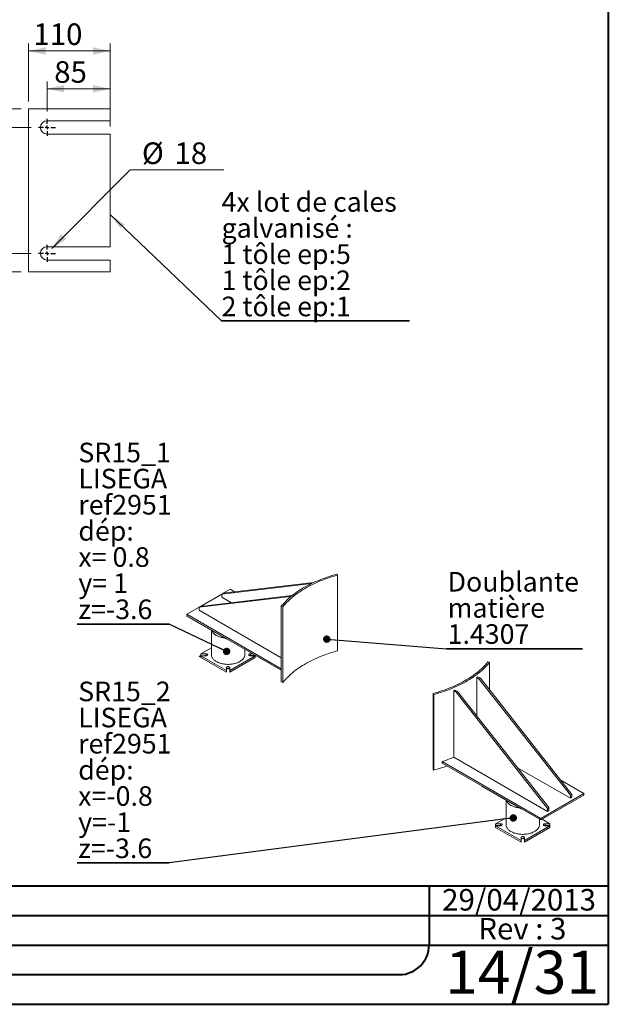
# Paper-space layout 'SR15' of a CAD drawing. Units: millimetres. Extents: x 100 to 5840, y 100 to 4100.
# Drawn here: x 4252 to 5840, y 100 to 2758 of the extents above; entities that cross this region are included whole.
import ezdxf

# ---------------------------------------------------------------- set-up
doc = ezdxf.new("R2010")
doc.units = ezdxf.units.MM
doc.linetypes.add('SLD-Solid', pattern=[0])
doc.layers.add('ANNOTATION', color=98, linetype='SLD-Solid')
doc.layers.add("TRAITS_D'AXES", color=12, linetype='SLD-Solid')
doc.layers.add('CARTOUCHE', color=250, linetype='SLD-Solid', lineweight=40)
doc.styles.add('SLDTEXTSTYLE3', font='GOTHIC.TTF', dxfattribs={"width": 0.913})
doc.styles.add('SLDTEXTSTYLE4', font='SANSATION_REGULAR.TTF')
doc.styles.add('SLDTEXTSTYLE5', font='SANSATION_REGULAR.TTF')
doc.styles.get("Standard").update_dxf_attribs({"font": 'GOTHIC.TTF'})
doc.dimstyles.new('SLDDIMSTYLE65', dxfattribs={"dimtxt": 0, "dimasz": 46, "dimexe": 0, "dimexo": 0.0625, "dimgap": 0, "dimtad": 0, "dimtih": 1, "dimtoh": 1, "dimdec": 0, "dimrnd": 1e-09, "dimzin": 0, "dimdsep": 46, "dimtxsty": 'Standard', "dimsah": 1, "dimcen": 0.09, "dimadec": 0, "dimazin": 0, "dimtfac": 46, "dimtdec": 0, "dimtofl": 0, "dimtmove": 0, "dimatfit": 3, "dimfxl": 1, "dimfrac": 2, "dimtolj": 1, "dimtzin": 0, "dimarcsym": 0})
doc.dimstyles.new('SLDDIMSTYLE66', dxfattribs={"dimtxt": 0, "dimasz": 20, "dimexe": 0, "dimexo": 0.0625, "dimgap": 0, "dimtad": 0, "dimtih": 1, "dimtoh": 1, "dimdec": 0, "dimrnd": 1e-09, "dimzin": 0, "dimdsep": 46, "dimtxsty": 'Standard', "dimblk1": 'DOT', "dimblk2": 'DOT', "dimsah": 1, "dimcen": 0.09, "dimadec": 0, "dimazin": 0, "dimtfac": 20, "dimtdec": 0, "dimtofl": 0, "dimtmove": 0, "dimatfit": 3, "dimldrblk": 'DOT', "dimfxl": 1, "dimfrac": 2, "dimtolj": 1, "dimtzin": 0, "dimarcsym": 0})
doc.dimstyles.new('SLDDIMSTYLE82', dxfattribs={"dimtxt": 58.208333, "dimasz": 46, "dimexe": 0, "dimexo": 0.0625, "dimgap": 14.552083, "dimtad": 1, "dimdec": 3, "dimlfac": 10, "dimrnd": 1e-09, "dimzin": 12, "dimdsep": 46, "dimtxsty": 'SLDTEXTSTYLE3', "dimsah": 1, "dimcen": 0.09, "dimadec": 0, "dimazin": 3, "dimtfac": 1, "dimtdec": 3, "dimtofl": 0, "dimtmove": 0, "dimatfit": 3, "dimfxl": 1, "dimfrac": 2, "dimtolj": 1, "dimtzin": 12, "dimarcsym": 0})
doc.dimstyles.new('SLDDIMSTYLE88', dxfattribs={"dimtxt": 58.208333, "dimasz": 46, "dimexe": 0, "dimexo": 0.0625, "dimgap": 14.552083, "dimtad": 0, "dimtih": 1, "dimtoh": 1, "dimdec": 3, "dimlfac": 10, "dimrnd": 1e-09, "dimzin": 12, "dimdsep": 46, "dimtxsty": 'SLDTEXTSTYLE3', "dimsah": 1, "dimcen": 0, "dimadec": 0, "dimazin": 3, "dimtfac": 1, "dimtdec": 3, "dimtofl": 0, "dimtmove": 0, "dimatfit": 3, "dimfxl": 1, "dimfrac": 2, "dimtolj": 1, "dimtzin": 12, "dimarcsym": 0})

# ---------------------------------------------------------------- blocks, each defined once
blk = doc.blocks.new('SW_NOTE_142')
at = {"layer": 'ANNOTATION', "color": 0, "ltscale": 20}
for p, q in [((-248.1, 0), (0, 0)), ((0, 0), (-248.1, 0)), ((-248.1, 0), (0, 0)), ((0, 0), (-248.1, 0)), ((-248.1, 0), (0, 0)), ((0, 0), (-248.1, 0))]:
    blk.add_line(p, q, dxfattribs=at)
at = {"layer": 'ANNOTATION', "color": 0, "ltscale": 20, "char_height": 52.92, "attachment_point": 1, "style": 'SLDTEXTSTYLE3'}
for s, insert in [('SR15_1', (-245.2, 490)), ('LISEGA', (-245.2, 419.5)), ('ref2951', (-245.2, 348.9)), ('dép: ', (-245.2, 278.4)), ('x= 0.8', (-245.2, 207.8)), ('y= 1', (-245.2, 137.2)), ('z=-3.6', (-245.2, 66.7))]:
    blk.add_mtext(s, dxfattribs=dict(at, insert=insert))
blk = doc.blocks.new('_DOT')
at = {"color": 0, "linetype": 'ByBlock', "lineweight": -2}
blk.add_line((-0.5, 0), (-1, 0), dxfattribs=at)
at = {"color": 0, "linetype": 'ByBlock', "const_width": 0.5}
blk.add_lwpolyline([(-0.25, 0, 1), (0.25, 0, 1)], format="xyb", close=True, dxfattribs=at)
blk = doc.blocks.new('SW_NOTE_143')
at = {"layer": 'ANNOTATION', "color": 0, "ltscale": 20}
for p, q in [((-248.1, 0), (0, 0)), ((0, 0), (-248.1, 0)), ((-248.1, 0), (0, 0)), ((0, 0), (-248.1, 0)), ((-248.1, 0), (0, 0)), ((0, 0), (-248.1, 0))]:
    blk.add_line(p, q, dxfattribs=at)
at = {"layer": 'ANNOTATION', "color": 0, "ltscale": 20, "char_height": 52.92, "attachment_point": 1, "style": 'SLDTEXTSTYLE3'}
for s, insert in [('SR15_2', (-245.7, 489.5)), ('LISEGA', (-245.7, 418.9)), ('ref2951', (-245.7, 348.4)), ('dép: ', (-245.7, 277.8)), ('x=-0.8', (-245.7, 207.2)), ('y=-1', (-245.7, 136.7)), ('z=-3.6', (-245.7, 66.1))]:
    blk.add_mtext(s, dxfattribs=dict(at, insert=insert))
blk = doc.blocks.new('SW_NOTE_144')
at = {"layer": 'ANNOTATION', "color": 0, "ltscale": 20}
for p, q in [((0, 0), (366.7, 0)), ((366.7, 0), (0, 0)), ((0, 0), (366.7, 0)), ((366.7, 0), (0, 0)), ((0, 0), (366.7, 0)), ((366.7, 0), (0, 0))]:
    blk.add_line(p, q, dxfattribs=at)
at = {"layer": 'ANNOTATION', "color": 0, "ltscale": 20, "char_height": 52.92, "attachment_point": 1, "style": 'SLDTEXTSTYLE3'}
for s, insert in [('Doublante', (2.8, 207.7)), ('matière', (2.8, 137.2)), ('1.4307', (2.8, 66.6))]:
    blk.add_mtext(s, dxfattribs=dict(at, insert=insert))
blk = doc.blocks.new('_D_457')
at = {"color": 7, "linetype": 'SLD-Solid', "lineweight": 0, "ltscale": 20}
for p, q in [((4256, 2516.9), (4016, 2516.9)), ((4036, 2076.9), (4036, 2516.9)), ((4256, 2076.9), (4016, 2076.9))]:
    blk.add_line(p, q, dxfattribs=at)
for points in [[(4036, 2516.9), (4026, 2470.9), (4046, 2470.9)], [(4036, 2076.9), (4046, 2122.9), (4026, 2122.9)]]:
    blk.add_solid(points, dxfattribs=at)
at = {"color": 7, "linetype": 'SLD-Solid', "lineweight": 0, "ltscale": 20, "insert": (3961.7, 2204.5, 275.2), "char_height": 58.21, "attachment_point": 1, "rotation": 90, "style": 'SLDTEXTSTYLE3'}
blk.add_mtext('220', dxfattribs=at)
blk = doc.blocks.new('_D_458')
at = {"color": 7, "linetype": 'SLD-Solid', "lineweight": 0, "ltscale": 20}
for p, q in [((4283, 2466.9), (4172.9, 2466.9)), ((4192.9, 2126.9), (4192.9, 2466.9)), ((4283, 2126.9), (4172.9, 2126.9))]:
    blk.add_line(p, q, dxfattribs=at)
for points in [[(4192.9, 2466.9), (4182.9, 2420.9), (4202.9, 2420.9)], [(4192.9, 2126.9), (4202.9, 2172.9), (4182.9, 2172.9)]]:
    blk.add_solid(points, dxfattribs=at)
at = {"color": 7, "linetype": 'SLD-Solid', "lineweight": 0, "ltscale": 20, "insert": (4118.6, 2204.5, 275.2), "char_height": 58.21, "attachment_point": 1, "rotation": 90, "style": 'SLDTEXTSTYLE3'}
blk.add_mtext('170', dxfattribs=at)
blk = doc.blocks.new('_D_459')
at = {"color": 7, "linetype": 'SLD-Solid', "lineweight": 0, "ltscale": 20}
for p, q in [((4276, 2536.9), (4276, 2693.1)), ((4496, 2536.9), (4496, 2693.1)), ((4276, 2673.1), (4496, 2673.1))]:
    blk.add_line(p, q, dxfattribs=at)
for points in [[(4276, 2673.1), (4322, 2663.1), (4322, 2683.1)], [(4496, 2673.1), (4450, 2683.1), (4450, 2663.1)]]:
    blk.add_solid(points, dxfattribs=at)
at = {"color": 7, "linetype": 'SLD-Solid', "lineweight": 0, "ltscale": 20, "insert": (4289.1, 2747.5, 275.2), "char_height": 58.21, "attachment_point": 1, "style": 'SLDTEXTSTYLE3'}
blk.add_mtext('110', dxfattribs=at)
blk = doc.blocks.new('_D_460')
at = {"color": 7, "linetype": 'SLD-Solid', "lineweight": 0, "ltscale": 20}
for p, q in [((4326, 2509.9), (4326, 2591.1)), ((4496, 2468.9), (4496, 2591.1)), ((4326, 2571.1), (4496, 2571.1))]:
    blk.add_line(p, q, dxfattribs=at)
for points in [[(4326, 2571.1), (4372, 2561.1), (4372, 2581.1)], [(4496, 2571.1), (4450, 2581.1), (4450, 2561.1)]]:
    blk.add_solid(points, dxfattribs=at)
at = {"color": 7, "linetype": 'SLD-Solid', "lineweight": 0, "ltscale": 20, "insert": (4345.3, 2645.5, 275.2), "char_height": 58.21, "attachment_point": 1, "style": 'SLDTEXTSTYLE3'}
blk.add_mtext('85', dxfattribs=at)
blk = doc.blocks.new('_D_461')
at = {"color": 7, "linetype": 'SLD-Solid', "lineweight": 0, "ltscale": 20}
for p, q in [((4338.7, 2139.6), (4550, 2351.9)), ((4550, 2351.9), (4802.9, 2351.9))]:
    blk.add_line(p, q, dxfattribs=at)
blk.add_solid([(4338.7, 2139.6), (4378.3, 2165.2), (4364.1, 2179.3)], dxfattribs=at)
at = {"color": 7, "linetype": 'SLD-Solid', "lineweight": 0, "ltscale": 20, "char_height": 58.21, "attachment_point": 1, "style": 'SLDTEXTSTYLE3'}
for s, insert in [('%%c', (4581.8, 2426.3, 275.2)), ('18', (4669.7, 2426.3, 275.2))]:
    blk.add_mtext(s, dxfattribs=dict(at, insert=insert))
blk = doc.blocks.new('SW_NOTE_145')
at = {"layer": 'ANNOTATION', "color": 0, "ltscale": 20}
for p, q in [((0, 0), (507.4, 0)), ((507.4, 0), (0, 0)), ((0, 0), (507.4, 0)), ((507.4, 0), (0, 0)), ((0, 0), (507.4, 0)), ((507.4, 0), (0, 0))]:
    blk.add_line(p, q, dxfattribs=at)
at = {"layer": 'ANNOTATION', "color": 0, "ltscale": 20, "char_height": 52.917, "attachment_point": 1, "style": 'SLDTEXTSTYLE3'}
for s, insert in [('4x lot de cales ', (0.4, 347.8)), ('galvanisé :', (0.4, 277.3)), ('1 tôle ep:5', (0.4, 206.7)), ('1 tôle ep:2', (0.4, 136.2)), ('2 tôle ep:1', (0.4, 65.6))]:
    blk.add_mtext(s, dxfattribs=dict(at, insert=insert))
blk = doc.blocks.new('SW_CENTERMARKSYMBOL_86')
at = {"layer": "TRAITS_D'AXES", "color": 0, "ltscale": 20}
for p, q in [((-10, 0), (-23, 0)), ((0, 0), (-5, 0)), ((0, 10), (0, 23)), ((0, 0), (0, 5)), ((0, 0), (0, -5)), ((0, 0), (5, 0)), ((10, 0), (23, 0)), ((0, -10), (0, -23))]:
    blk.add_line(p, q, dxfattribs=at)
blk = doc.blocks.new('SW_CENTERMARKSYMBOL_87')
at = {"layer": "TRAITS_D'AXES", "color": 0, "ltscale": 20}
for p, q in [((-10, 0), (-23, 0)), ((0, 0), (-5, 0)), ((0, 10), (0, 23)), ((0, 0), (0, 5)), ((0, 0), (0, -5)), ((0, 0), (5, 0)), ((10, 0), (23, 0)), ((0, -10), (0, -23))]:
    blk.add_line(p, q, dxfattribs=at)

psp = doc.layouts.new('SR15')

# ---------------------------------------------------------------- linework, layer by layer
at = {"color": 7, "linetype": 'SLD-Solid', "lineweight": 15, "ltscale": 20}
for p, q in [((4276.0132992, 2076.8692903), (4276.0132992, 2516.869288)), ((4276.0132992, 2516.869288), (4496.0130894, 2516.869288)), ((4496.0130894, 2516.869288), (4496.0130894, 2484.8692827)), ((4496.0130894, 2484.8692827), (4326.0132515, 2484.8692827)), ((4326.0132515, 2448.8692843), (4496.0130894, 2448.8692843)), ((4496.0130894, 2448.8692843), (4496.0130894, 2144.869294)), ((4496.0130894, 2144.869294), (4326.0132515, 2144.869294)), ((4326.0132515, 2108.8692956), (4496.0130894, 2108.8692956)), ((4496.0130894, 2108.8692956), (4496.0130894, 2076.8692903)), ((4496.0130894, 2076.8692903), (4276.0132992, 2076.8692903)), ((5107.6107193, 1260.8769287), (5109.7238106, 1258.2609269)), ((5109.7238106, 1258.2609269), (5109.7238106, 1054.125724)), ((4797.4063066, 1207.2486185), (5039.8739565, 1236.0247873)), ((4800.9418405, 1209.2896388), (5044.4502191, 1238.1893217)), ((4735.8509014, 1171.7134395), (4982.232246, 1200.9540873)), ((4739.3864353, 1173.7544597), (4985.7677799, 1202.9951075)), ((4797.4063066, 1207.2472915), (4739.3893289, 1173.7548032)), ((4797.4063066, 1207.2486185), (4800.9418405, 1209.2896388)), ((4797.4063066, 1199.0832104), (4797.4063066, 1207.2486185)), ((4823.9059765, 1183.7852766), (4797.4063066, 1199.0832104)), ((4819.6616126, 1220.0950062), (4800.9447341, 1209.2899822)), ((4819.6616126, 1220.0950062), (4831.9950741, 1212.9750504)), ((4985.7677799, 1202.9951075), (4982.232246, 1200.9540873)), ((4982.232246, 1200.9540873), (4983.4114682, 1200.2733368)), ((4985.7677799, 1202.9951075), (4986.3271886, 1202.6721677)), ((4735.8509014, 1171.7121125), (4702.9889937, 1152.7413369)), ((4739.3864353, 1173.7544597), (4735.8509014, 1171.7134395)), ((4735.8509014, 1163.5480313), (4735.8509014, 1171.7134395)), ((4957.6669665, 970.1810397), (4957.6669665, 1174.3162427)), ((4957.6669665, 1174.3162427), (4962.1985054, 1173.096381)), ((4962.1985054, 1173.096381), (4962.1985054, 968.9611781)), ((4702.9889937, 1152.7413369), (4702.9889937, 1148.6586329)), ((4702.9889937, 1152.7413369), (4957.6669665, 1005.7188727)), ((4702.9889937, 1148.6586329), (4957.6669665, 1001.6361687)), ((4702.9889937, 1147.8420921), (4702.9889937, 1148.6586329)), ((4809.0550109, 1087.4280245), (4702.9889937, 1148.6586329)), ((4809.0550109, 1086.6114837), (4702.9889937, 1147.8420921)), ((4957.6669665, 1035.4963426), (4735.8509014, 1163.5480313)), ((4769.3583118, 1109.5279003), (4769.3583118, 1043.5285057)), ((4809.0550109, 1086.6114837), (4809.0550109, 1087.4280245)), ((4809.7622326, 1087.0197541), (4809.0550109, 1086.6114837)), ((4736.5765658, 1039.0375313), (4741.0765658, 1041.635326)), ((4775.4674388, 1016.5863082), (4736.5765658, 1039.0375313)), ((4736.5765658, 1039.0375313), (4736.5765658, 1038.6292609)), ((4775.4674388, 1016.1780378), (4736.5765658, 1038.6292609)), ((4741.0765658, 1046.1263004), (4769.3583118, 1062.4530048)), ((4754.2542354, 1046.1263004), (4741.0765658, 1046.1263004)), ((4741.0765658, 1046.1263004), (4741.0765658, 1041.635326)), ((4741.0765658, 1040.930711), (4809.8583118, 1001.2238543)), ((4741.0765658, 1040.930711), (4754.2542354, 1040.930711)), ((4741.0765658, 1040.930711), (4741.0765658, 1036.0314662)), ((4754.2542354, 1046.1263004), (4754.2542354, 1041.2270556)), ((4818.8583118, 1001.2238543), (4887.6400577, 1040.930711)), ((4859.3583118, 1043.5285057), (4859.3583118, 1058.388547)), ((4880.5994474, 1046.1263004), (4874.4623882, 1046.1263004)), ((4874.4623882, 1046.1263004), (4874.4623882, 1041.2270556)), ((4887.6400577, 1041.2270556), (4874.4623882, 1041.2270556)), ((4874.4623882, 1040.930711), (4887.6400577, 1040.930711)), ((4887.6400577, 1042.0618426), (4887.6400577, 1041.2270556)), ((4887.6400577, 1040.930711), (4887.6400577, 1036.0314662)), ((4741.0765658, 1036.0314662), (4809.8583118, 996.3246094)), ((4775.4674388, 1016.5863082), (4775.4674388, 1016.1780378)), ((4818.8583118, 996.3246094), (4887.6400577, 1036.0314662)), ((5519.5777944, 1023.0533984), (5515.0462555, 1024.2732601)), ((5519.5777944, 948.8068513), (5519.5777944, 1023.0533984)), ((4809.8583118, 1001.2238543), (4809.8583118, 1008.831161)), ((4809.8583118, 1001.2238543), (4809.8583118, 996.3246094)), ((4818.8583118, 1008.831161), (4818.8583118, 1001.2238543)), ((4818.8583118, 1001.2238543), (4818.8583118, 996.3246094)), ((5495.012515, 980.0847376), (5487.9414471, 984.1667782)), ((4962.1985054, 968.9611781), (4957.6669665, 970.1810397)), ((5484.9073115, 879.0402872), (5484.9073115, 981.8363068)), ((5491.476981, 978.0437173), (5484.9073115, 981.8363068)), ((5491.476981, 978.0437173), (5495.012515, 980.0847376)), ((5737.8583256, 664.3372241), (5491.476981, 978.0437173)), ((5741.3938595, 666.3782444), (5495.012515, 980.0847376)), ((5369.6340416, 936.4927124), (5367.5209503, 939.1087142)), ((5367.5209503, 939.1087142), (5367.5209503, 734.9735112)), ((5369.6340416, 732.3575094), (5369.6340416, 936.4927124)), ((5422.850508, 946.5905789), (5422.850508, 766.9516002)), ((5429.9215759, 942.5085383), (5422.850508, 946.5905789)), ((5433.4571098, 944.5495586), (5426.8874402, 948.3421481)), ((5433.4571098, 944.5495586), (5429.9215759, 942.5085383)), ((5676.3029204, 628.8020451), (5429.9215759, 942.5085383)), ((5679.8384543, 630.8430654), (5433.4571098, 944.5495586)), ((5657.5831483, 601.6658615), (5391.5841425, 755.223819)), ((5391.5841425, 755.223819), (5391.5841425, 751.1411149)), ((5657.5831483, 597.5831574), (5391.5841425, 751.1411149)), ((5422.850508, 766.9516002), (5676.3029204, 620.636637)), ((5367.5209503, 734.9735112), (5369.6340416, 732.3575094)), ((5595.3189131, 738.4580673), (5737.8583256, 656.171816)), ((5774.2557672, 669.0195307), (5710.3406259, 705.9169564)), ((5497.7148211, 689.8731783), (5603.7808383, 628.6425699)), ((5497.7148211, 689.0566374), (5497.7148211, 689.8731783)), ((5497.7148211, 689.0566374), (5603.7808383, 627.8260291)), ((5774.2557672, 669.0195307), (5657.5831483, 601.6658615)), ((5774.2557672, 664.9368266), (5657.5831483, 597.5831574)), ((5737.8583256, 664.3372241), (5741.3938595, 666.3782444)), ((5741.3938595, 658.2128363), (5741.3938595, 666.3782444)), ((5774.2557672, 669.0195307), (5774.2557672, 664.9368266)), ((5564.0841391, 650.7424457), (5564.0841391, 584.7430511)), ((5737.8583256, 656.171816), (5737.8583256, 664.3372241)), ((5737.8583256, 656.171816), (5741.3938595, 658.2128363)), ((5603.7808383, 627.8260291), (5603.7808383, 628.6425699)), ((5603.7808383, 627.8260291), (5604.48806, 628.2342995)), ((5679.8384543, 630.8430654), (5676.3029204, 628.8020451)), ((5676.3029204, 620.636637), (5676.3029204, 628.8020451)), ((5679.8384543, 622.6776573), (5676.3029204, 620.636637)), ((5679.8384543, 622.6776573), (5679.8384543, 630.8430654)), ((5564.0841391, 603.6675502), (5535.8023932, 587.3408458)), ((5548.9800627, 587.3408458), (5535.8023932, 587.3408458)), ((5535.8023932, 587.3408458), (5535.8023932, 582.4416009)), ((5548.9800627, 587.3408458), (5548.9800627, 582.4416009)), ((5654.0841391, 584.7430511), (5654.0841391, 599.6030924)), ((5657.5831483, 601.6658615), (5657.5831483, 597.5831574)), ((5661.1034535, 599.6153863), (5682.3658851, 587.3408458)), ((5669.1882155, 587.3408458), (5682.3658851, 587.3408458)), ((5669.1882155, 587.3408458), (5669.1882155, 582.4416009)), ((5682.3658851, 587.3408458), (5682.3658851, 582.4416009)), ((5548.9800627, 582.4416009), (5535.8023932, 582.4416009)), ((5535.8023932, 582.1452564), (5604.5841391, 542.4383997)), ((5548.9800627, 582.1452564), (5535.8023932, 582.1452564)), ((5535.8023932, 582.1452564), (5535.8023932, 577.2460115)), ((5535.8023932, 577.2460115), (5604.5841391, 537.5391548)), ((5682.3658851, 582.1452564), (5613.5841391, 542.4383997)), ((5682.3658851, 577.2460115), (5613.5841391, 537.5391548)), ((5669.1882155, 582.4416009), (5682.3658851, 582.4416009)), ((5669.1882155, 582.1452564), (5682.3658851, 582.1452564)), ((5682.3658851, 582.1452564), (5682.3658851, 577.2460115)), ((5604.5841391, 550.0457064), (5604.5841391, 542.4383997)), ((5604.5841391, 542.4383997), (5604.5841391, 537.5391548)), ((5613.5841391, 550.0457064), (5613.5841391, 542.4383997)), ((5613.5841391, 542.4383997), (5613.5841391, 537.5391548))]:
    psp.add_line(p, q, dxfattribs=at)
at = {"color": 7, "linetype": 'SLD-Solid', "lineweight": 15, "ltscale": 20, "flags": 128}
for points in [[(4957.6669665, 1174.3162427), (4960.9019796, 1178.198484), (4964.2979333, 1182.0346466), (4967.8528597, 1185.8225076), (4971.5646985, 1189.5598718), (4975.4312987, 1193.2445733), (4979.4504197, 1196.874477), (4983.6197324, 1200.4474791), (4987.9368205, 1203.9615093), (4992.3991824, 1207.4145309), (4997.004232, 1210.8045431), (5001.7493008, 1214.1295813), (5006.6316388, 1217.3877185), (5011.6484168, 1220.5770668), (5016.7967276, 1223.6957778), (5022.0735875, 1226.7420442), (5027.4759388, 1229.7141007), (5033.0006506, 1232.610225), (5038.6445214, 1235.4287388), (5044.4042805, 1238.1680087), (5050.2765901, 1240.8264472), (5056.2580472, 1243.4025139), (5062.3451855, 1245.8947158), (5068.5344774, 1248.3016088), (5074.8223362, 1250.621798), (5081.2051181, 1252.8539388), (5087.6791242, 1254.9967377), (5094.2406028, 1257.048953), (5100.8857515, 1259.0093954), (5107.6107193, 1260.8769287)], [(4962.1985054, 1173.096381), (4965.3813409, 1176.9160055), (4968.7225212, 1180.6902946), (4972.22011, 1184.417061), (4975.8720804, 1188.0941451), (4979.6763162, 1191.719416), (4983.6306126, 1195.2907728), (4987.7326783, 1198.8061459), (4991.980136, 1202.2634982), (4996.3705243, 1205.6608259), (5000.9012989, 1208.9961605), (5005.5698343, 1212.267569), (5010.373425, 1215.4731557), (5015.3092872, 1218.6110628), (5020.3745607, 1221.679472), (5025.56631, 1224.6766051), (5030.8815266, 1227.6007252), (5036.3171301, 1230.4501379), (5041.8699707, 1233.2231917), (5047.5368305, 1235.9182798), (5053.3144255, 1238.5338403), (5059.1994074, 1241.0683576), (5065.1883661, 1243.5203627), (5071.2778307, 1245.8884348), (5077.4642724, 1248.1712016), (5083.7441062, 1250.3673401), (5090.1136929, 1252.4755778), (5096.5693412, 1254.4946928), (5103.10731, 1256.4235151), (5109.7238106, 1258.2609269)], [(4770.2501257, 1109.0130671), (4770.4420575, 1108.4923724), (4771.1450959, 1106.9116698), (4772.0186772, 1105.3595702), (4773.0593536, 1103.8421991), (4774.2630182, 1102.3655448), (4775.6249205, 1100.935435), (4777.1396859, 1099.5575137), (4778.8013362, 1098.237219), (4780.6033136, 1096.9797613), (4782.5385066, 1095.7901034)], [(4782.5385066, 1095.7901034), (4784.5992778, 1094.6729403), (4786.7774943, 1093.6326809), (4789.0645598, 1092.6734306), (4791.451448, 1091.7989752), (4793.9287393, 1091.0127657), (4796.4866567, 1090.3179049), (4799.1151053, 1089.7171352), (4801.803712, 1089.2128274), (4804.5418659, 1088.806972), (4805.4438332, 1088.6961722)], [(4754.2542354, 1046.1263004), (4755.189838, 1046.0695324), (4756.0845502, 1045.9017093), (4756.899269, 1045.6301658), (4757.5983871, 1045.2667697), (4758.1513497, 1044.8274031), (4758.5339897, 1044.3312684), (4758.7295839, 1043.8000492), (4758.7295839, 1043.2569622), (4758.5339897, 1042.725743), (4758.1513497, 1042.2296084), (4757.5983871, 1041.7902418), (4756.899269, 1041.4268457), (4756.0845502, 1041.1553022), (4755.189838, 1040.9874791), (4754.2542354, 1040.930711)], [(4754.2542354, 1041.2270556), (4755.189838, 1041.1702875), (4755.7522834, 1041.0788833)], [(4859.3583118, 1043.5285057), (4859.336107, 1042.7125187), (4859.1586002, 1041.083765), (4858.8042871, 1039.4646595), (4858.274566, 1037.8615922), (4857.5715276, 1036.2808896), (4856.6979464, 1034.72879), (4855.6572699, 1033.2114189), (4854.4536053, 1031.7347646), (4853.091703, 1030.3046548), (4851.5769376, 1028.9267335), (4849.9152873, 1027.6064388), (4848.1133099, 1026.3489811), (4846.1781169, 1025.1593232), (4844.1173457, 1024.0421601), (4841.9391292, 1023.0019007), (4839.6520638, 1022.0426504), (4837.2651755, 1021.1681949), (4834.7878842, 1020.3819854), (4832.2299668, 1019.6871247), (4829.6015182, 1019.0863549), (4826.9129115, 1018.5820472), (4824.1747576, 1018.1761918), (4821.3978627, 1017.8703903), (4818.5931859, 1017.6658497), (4815.7717959, 1017.5633772), (4812.9448276, 1017.5633772), (4810.1234377, 1017.6658497), (4807.3187608, 1017.8703903), (4804.5418659, 1018.1761918), (4801.803712, 1018.5820472), (4799.1151053, 1019.0863549), (4796.4866567, 1019.6871247), (4793.9287393, 1020.3819854), (4791.451448, 1021.1681949), (4789.0645598, 1022.0426504), (4786.7774943, 1023.0019007), (4784.5992778, 1024.0421601), (4782.5385066, 1025.1593232), (4780.6033136, 1026.3489811), (4778.8013362, 1027.6064388), (4777.1396859, 1028.9267335), (4775.6249205, 1030.3046548), (4774.2630182, 1031.7347646), (4773.0593536, 1033.2114189), (4772.0186772, 1034.72879), (4771.1450959, 1036.2808896), (4770.4420575, 1037.8615922), (4769.9123364, 1039.4646595), (4769.5580233, 1041.083765), (4769.3805165, 1042.7125187), (4769.3583118, 1043.5285057)], [(4874.4623882, 1040.930711), (4873.5267855, 1040.9874791), (4872.6320733, 1041.1553022), (4871.8173545, 1041.4268457), (4871.1182364, 1041.7902418), (4870.5652738, 1042.2296084), (4870.1826338, 1042.725743), (4869.9870396, 1043.2569622), (4869.9870396, 1043.8000492), (4870.1826338, 1044.3312684), (4870.5652738, 1044.8274031), (4871.1182364, 1045.2667697), (4871.8173545, 1045.6301658), (4872.6320733, 1045.9017093), (4873.5267855, 1046.0695324), (4874.4623882, 1046.1263004)], [(4872.9643401, 1041.0788833), (4873.5267855, 1041.1702875), (4874.4623882, 1041.2270556)], [(4962.1985054, 968.9611781), (4965.3813409, 972.7808026), (4968.7225212, 976.5550916), (4972.22011, 980.2818581), (4975.8720804, 983.9589422), (4979.6763162, 987.5842131), (4983.6306126, 991.1555699), (4987.7326783, 994.670943), (4991.980136, 998.1282952), (4996.3705243, 1001.525623), (5000.9012989, 1004.8609575), (5005.5698343, 1008.132366), (5010.373425, 1011.3379527), (5015.3092872, 1014.4758598), (5020.3745607, 1017.544269), (5025.56631, 1020.5414021), (5030.8815266, 1023.4655223), (5036.3171301, 1026.3149349), (5041.8699707, 1029.0879887), (5047.5368305, 1031.7830769), (5053.3144255, 1034.3986374), (5059.1994074, 1036.9331546), (5065.1883661, 1039.3851597), (5071.2778307, 1041.7532318), (5077.4642724, 1044.0359986), (5083.7441062, 1046.2321371), (5090.1136929, 1048.3403748), (5096.5693412, 1050.3594898), (5103.10731, 1052.2883121), (5109.7238106, 1054.125724)], [(4818.8583118, 1008.831161), (4818.759976, 1009.3712729), (4818.4692663, 1009.8877793), (4817.9988882, 1010.3581064), (4817.3693995, 1010.7616987), (4816.6083118, 1011.0809172), (4815.7488882, 1011.3018106), (4814.8286898, 1011.4147247), (4813.8879337, 1011.4147247), (4812.9677353, 1011.3018106), (4812.1083118, 1011.0809172), (4811.347224, 1010.7616987), (4810.7177353, 1010.3581064), (4810.2473572, 1009.8877793), (4809.9566476, 1009.3712729), (4809.8583118, 1008.831161)], [(5367.5209503, 939.1087142), (5374.1374509, 940.946126), (5380.6754197, 942.8749483), (5387.131068, 944.8940633), (5393.5006547, 947.002301), (5399.7804885, 949.1984395), (5405.9669303, 951.4812063), (5412.0563949, 953.8492784), (5418.0453535, 956.3012836), (5423.9303355, 958.8358008), (5429.7079304, 961.4513613), (5435.3747902, 964.1464494), (5440.9276308, 966.9195033), (5446.3632344, 969.7689159), (5451.6784509, 972.693036), (5456.8702003, 975.6901691), (5461.9354737, 978.7585783), (5466.871336, 981.8964854), (5471.6749266, 985.1020721), (5476.343462, 988.3734806), (5480.8742366, 991.7088152), (5485.2646249, 995.106143), (5489.5120826, 998.5634952), (5493.6141483, 1002.0788683), (5497.5684448, 1005.6502251), (5501.3726805, 1009.275496), (5505.0246509, 1012.9525801), (5508.5222397, 1016.6793465), (5511.86342, 1020.4536356), (5515.0462555, 1024.2732601)], [(5369.6340416, 936.4927124), (5376.3590094, 938.3602458), (5383.0041581, 940.3206881), (5389.5656367, 942.3729034), (5396.0396428, 944.5157023), (5402.4224247, 946.7478431), (5408.7102835, 949.0680323), (5414.8995754, 951.4749253), (5420.9867137, 953.9671272), (5426.9681708, 956.5431939), (5432.8404804, 959.2016324), (5438.6002395, 961.9409023), (5444.2441103, 964.7594161), (5449.7688221, 967.6555404), (5455.1711734, 970.6275969), (5460.4480334, 973.6738633), (5465.5963441, 976.7925743), (5470.6131221, 979.9819226), (5475.4954602, 983.2400598), (5480.2405289, 986.565098), (5484.8455785, 989.9551102), (5489.3079404, 993.4081319), (5493.6250286, 996.922162), (5497.7943412, 1000.4951641), (5501.8134622, 1004.1250678), (5505.6800625, 1007.8097693), (5509.3919013, 1011.5471335), (5512.9468276, 1015.3349945), (5516.3427813, 1019.1711571), (5519.5777944, 1023.0533984)], [(4818.8583118, 1003.9319161), (4818.759976, 1004.472028), (4818.4692663, 1004.9885344), (4817.9988882, 1005.4588615), (4817.3693995, 1005.8624538), (4816.6083118, 1006.1816723), (4815.7488882, 1006.4025657), (4814.8286898, 1006.5154798), (4813.8879337, 1006.5154798), (4812.9677353, 1006.4025657), (4812.1083118, 1006.1816723), (4811.347224, 1005.8624538), (4810.7177353, 1005.4588615), (4810.2473572, 1004.9885344), (4809.9566476, 1004.472028), (4809.8583118, 1003.9319161)], [(5564.9759531, 650.2276124), (5565.1678849, 649.7069178), (5565.8709233, 648.1262152), (5566.7445045, 646.5741156), (5567.785181, 645.0567445), (5568.9888456, 643.5800902), (5570.3507479, 642.1499804), (5571.8655133, 640.7720591), (5573.5271636, 639.4517644), (5575.329141, 638.1943067), (5577.264334, 637.0046488)], [(5577.264334, 637.0046488), (5579.3251052, 635.8874857), (5581.5033217, 634.8472263), (5583.7903871, 633.887976), (5586.1772754, 633.0135205), (5588.6545667, 632.227311), (5591.2124841, 631.5324503), (5593.8409327, 630.9316805), (5596.5295394, 630.4273728), (5599.2676933, 630.0215174), (5600.1696606, 629.9107175)], [(5548.9800627, 587.3408458), (5549.9156654, 587.2840778), (5550.8103776, 587.1162547), (5551.6250964, 586.8447112), (5552.3242145, 586.4813151), (5552.8771771, 586.0419485), (5553.2598171, 585.5458138), (5553.4554113, 585.0145946), (5553.4554113, 584.4715076), (5553.2598171, 583.9402884), (5552.8771771, 583.4441538), (5552.3242145, 583.0047872), (5551.6250964, 582.641391), (5550.8103776, 582.3698476), (5549.9156654, 582.2020244), (5548.9800627, 582.1452564)], [(5654.0841391, 584.7430511), (5654.0619344, 583.9270641), (5653.8844276, 582.2983103), (5653.5301145, 580.6792049), (5653.0003934, 579.0761375), (5652.297355, 577.4954349), (5651.4237737, 575.9433354), (5650.3830973, 574.4259642), (5649.1794327, 572.9493099), (5647.8175304, 571.5192002), (5646.302765, 570.1412789), (5644.6411147, 568.8209841), (5642.8391373, 567.5635265), (5640.9039443, 566.3738686), (5638.8431731, 565.2567055), (5636.6649566, 564.216446), (5634.3778911, 563.2571957), (5631.9910029, 562.3827403), (5629.5137116, 561.5965308), (5626.9557942, 560.90167), (5624.3273456, 560.3009003), (5621.6387389, 559.7965926), (5618.900585, 559.3907371), (5616.1236901, 559.0849357), (5613.3190132, 558.8803951), (5610.4976233, 558.7779226), (5607.670655, 558.7779226), (5604.849265, 558.8803951), (5602.0445882, 559.0849357), (5599.2676933, 559.3907371), (5596.5295394, 559.7965926), (5593.8409327, 560.3009003), (5591.2124841, 560.90167), (5588.6545667, 561.5965308), (5586.1772754, 562.3827403), (5583.7903871, 563.2571957), (5581.5033217, 564.216446), (5579.3251052, 565.2567055), (5577.264334, 566.3738686), (5575.329141, 567.5635265), (5573.5271636, 568.8209841), (5571.8655133, 570.1412789), (5570.3507479, 571.5192002), (5568.9888456, 572.9493099), (5567.785181, 574.4259642), (5566.7445045, 575.9433354), (5565.8709233, 577.4954349), (5565.1678849, 579.0761375), (5564.6381638, 580.6792049), (5564.2838507, 582.2983103), (5564.1063439, 583.9270641), (5564.0841391, 584.7430511)], [(5669.1882155, 587.3408458), (5668.2526129, 587.2840778), (5667.3579007, 587.1162547), (5666.5431819, 586.8447112), (5665.8440638, 586.4813151), (5665.2911012, 586.0419485), (5664.9084612, 585.5458138), (5664.712867, 585.0145946), (5664.712867, 584.4715076), (5664.9084612, 583.9402884), (5665.2911012, 583.4441538), (5665.8440638, 583.0047872), (5666.5431819, 582.641391), (5667.3579007, 582.3698476), (5668.2526129, 582.2020244), (5669.1882155, 582.1452564)], [(5548.9800627, 582.4416009), (5549.9156654, 582.3848329), (5550.4781108, 582.2934287)], [(5669.1882155, 582.4416009), (5668.2526129, 582.3848329), (5667.6901675, 582.2934287)], [(5613.5841391, 550.0457064), (5613.4858033, 550.5858182), (5613.1950937, 551.1023247), (5612.7247156, 551.5726518), (5612.0952269, 551.976244), (5611.3341391, 552.2954626), (5610.4747156, 552.5163559), (5609.5545172, 552.6292701), (5608.6137611, 552.6292701), (5607.6935627, 552.5163559), (5606.8341391, 552.2954626), (5606.0730514, 551.976244), (5605.4435627, 551.5726518), (5604.9731846, 551.1023247), (5604.6824749, 550.5858182), (5604.5841391, 550.0457064)], [(5613.5841391, 545.1464615), (5613.4858033, 545.6865734), (5613.1950937, 546.2030798), (5612.7247156, 546.6734069), (5612.0952269, 547.0769992), (5611.3341391, 547.3962177), (5610.4747156, 547.6171111), (5609.5545172, 547.7300252), (5608.6137611, 547.7300252), (5607.6935627, 547.6171111), (5606.8341391, 547.3962177), (5606.0730514, 547.0769992), (5605.4435627, 546.6734069), (5604.9731846, 546.2030798), (5604.6824749, 545.6865734), (5604.5841391, 545.1464615)]]:
    psp.add_lwpolyline(points, dxfattribs=at)
at = {"color": 7, "linetype": 'SLD-Solid', "lineweight": 15, "ltscale": 400}
for centre, radius, start, end in [((4326.0131848, 2466.8692891), 18, 90, 270), ((4326.0131848, 2126.8692891), 18, 90, 270), ((4754.2669927, 1034.7040004), 6.9531281, 71.1194802954, 116.4238604755), ((4754.2559236, 1033.8357947), 7.3960412, 78.3273976653, 106.4057429747), ((5344.2015512, 1168.1672378), 233.4894577, 307.0578782573, 307.9967091532), ((5283.4475159, 1273.4077167), 355.3063971, 293.1005443113, 293.8101695798), ((5271.9566032, 1121.6939562), 385.501115, 288.0783338205, 293.0430557951), ((5261.7667752, 1134.7111953), 416.561923, 285.0075624193, 290.0877104062)]:
    psp.add_arc(centre, radius, start, end, dxfattribs=at)
at = {"layer": 'CARTOUCHE', "ltscale": 20}
for p, q in [((5839.8664507, 4099.9346233), (5839.8664507, 260.039213)), ((99.5246274, 420.039213), (5839.8664507, 420.039213)), ((5356.3868838, 420.039213), (5356.3868838, 260.039213)), ((2779.5246274, 340.039213), (5356.3868838, 340.039213)), ((5356.3868838, 340.039213), (5839.8664507, 340.039213)), ((2779.5246274, 260.039213), (5356.3868838, 260.039213)), ((5356.3868838, 260.039213), (5839.8664507, 260.039213)), ((5839.8664507, 260.039213), (5839.8664507, 100.039213)), ((99.5246274, 180.039213), (5276.3868838, 180.039213)), ((99.5246274, 100.039213), (5839.8664507, 100.039213))]:
    psp.add_line(p, q, dxfattribs=at)
psp.add_arc((5276.3868838, 260.039213), 80, 270, 0, dxfattribs=at)

# ---------------------------------------------------------------- block references
at = {"layer": 'ANNOTATION', "ltscale": 20}
for name, p in [('SW_NOTE_145', (4796.2962963, 1944.4444444)), ('SW_NOTE_142', (4655.5555556, 1125.9259259)), ('SW_NOTE_144', (5403.7037037, 1059.2592593)), ('SW_NOTE_143', (4655.5555556, 481.4814815))]:
    psp.add_blockref(name, p, dxfattribs=at)
at = {"layer": "TRAITS_D'AXES", "ltscale": 20}
for name, p in [('SW_CENTERMARKSYMBOL_86', (4326.0131848, 2466.8692891)), ('SW_CENTERMARKSYMBOL_87', (4326.0131848, 2126.8692891))]:
    psp.add_blockref(name, p, dxfattribs=at)

# ---------------------------------------------------------------- texts
at = {"layer": 'CARTOUCHE', "ltscale": 20}
for s, insert, char_height, attachment_point, style in [('29/04/2013', (5391.7409283, 411.2584237), 58.20833333, 1, 'SLDTEXTSTYLE4'), ('Rev : 3', (5489.2584207, 333.1834048), 58.20833333, 1, 'SLDTEXTSTYLE4'), ('14/31', (5814.9101078, 244.8560887), 116.41666667, 3, 'SLDTEXTSTYLE5')]:
    psp.add_mtext(s, dxfattribs=dict(at, insert=insert, char_height=char_height, attachment_point=attachment_point, style=style))

# ---------------------------------------------------------------- dimensions: what is measured, and where the dimension line sits
at = {"color": 7, "linetype": 'SLD-Solid', "lineweight": 0, "ltscale": 20}
for base, p1, p2, angle, picture, middle in [((4496.0131848, 2673.1475075), (4276.0131848, 2516.8692891), (4496.0131848, 2516.8692891), 0, '_D_459', (4377.2408865, 2673.1475075)), ((4036.0131848, 2516.8692891), (4276.0131848, 2076.8692891), (4276.0131848, 2516.8692891), 90, '_D_457', (4036.0131848, 2292.5845745)), ((4192.9168331, 2466.8692891), (4303.0131848, 2126.8692891), (4303.0131848, 2466.8692891), 90, '_D_458', (4192.9168331, 2292.5845745))]:
    dim = psp.add_linear_dim(base=base, p1=p1, p2=p2, angle=angle, dimstyle='SLDDIMSTYLE82', dxfattribs=at)
    dim.commit()
    dim.dimension.update_dxf_attribs({"geometry": picture, "text_midpoint": middle, "dimtype": 160})
dim = psp.add_linear_dim(base=(4496.0131848, 2571.1307179), p1=(4326.0131848, 2489.8692891), p2=(4496.0131848, 2448.8692891), dimstyle='SLDDIMSTYLE82', dxfattribs=at)
dim.commit()
dim.dimension.update_dxf_attribs({"geometry": '_D_460', "text_midpoint": (4411.9265949, 2571.1307179), "dimtype": 160})
dim = psp.add_diameter_dim_2p(p1=(4313.3143182, 2114.1123778), p2=(4338.7120514, 2139.6262005), dimstyle='SLDDIMSTYLE88', dxfattribs=at)
dim.commit()
dim.dimension.update_dxf_attribs({"geometry": '_D_461', "text_midpoint": (4692.347199, 2399.3051235), "dimtype": 163})

# ---------------------------------------------------------------- leaders
at = {"layer": 'ANNOTATION', "ltscale": 20}
for points, dimstyle in [([(4496.0131848, 2231.6671809), (4796.2962963, 1944.4444444)], 'SLDDIMSTYLE65'), ([(4810.3081945, 1052.3964914), (4655.5555556, 1125.9259259)], 'SLDDIMSTYLE66'), ([(5080.5399907, 1085.6166693), (5403.7037037, 1059.2592593)], 'SLDDIMSTYLE66'), ([(5583.5619035, 602.940682), (4655.5555556, 481.4814815)], 'SLDDIMSTYLE66')]:
    psp.add_leader(points, dimstyle=dimstyle, dxfattribs=at)

doc.saveas('drawing.dxf')
